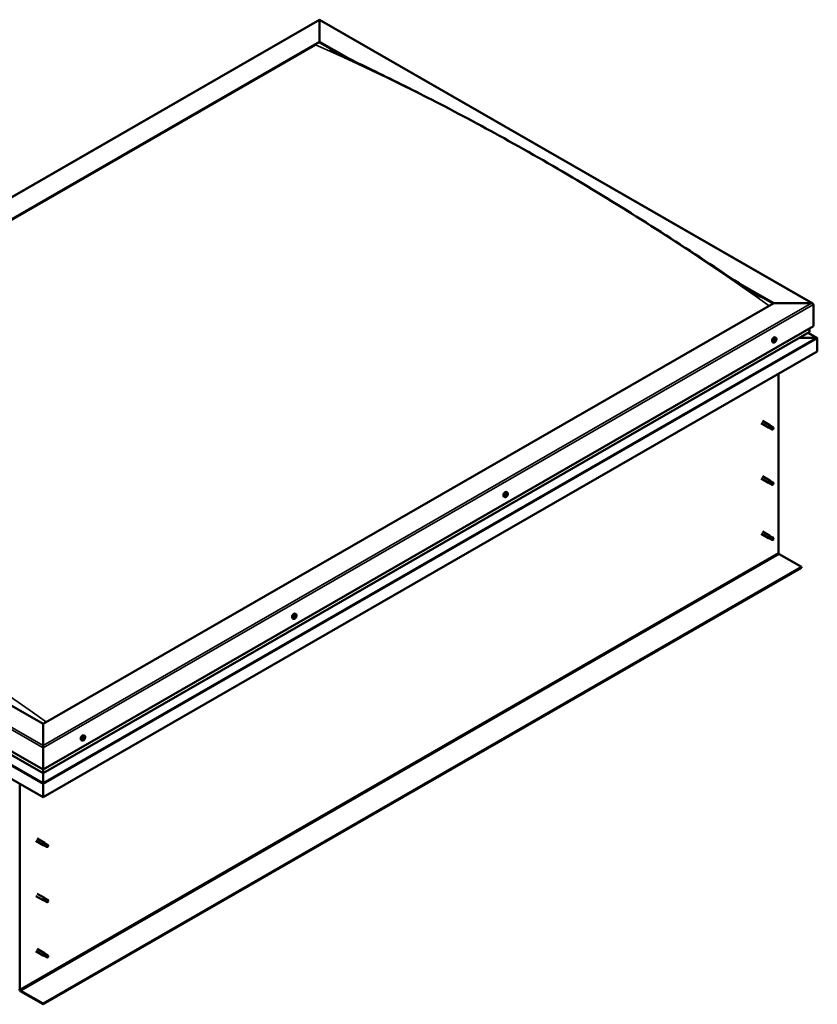
# Model space of a CAD drawing. Units: millimetres. Extents: x 23819 to 46089, y 51493 to 61557.
# Drawn here: x 27901 to 28793, y 52875 to 53977 of the extents above; entities that cross this region are included whole.
import ezdxf

# ---------------------------------------------------------------- set-up
doc = ezdxf.new("R2010")
doc.units = ezdxf.units.MM
doc.layers.add('Visible (ISO)', color=7, linetype='Continuous', lineweight=50)
doc.layers.add('Visible Narrow (ISO)', color=7, linetype='Continuous', lineweight=35)

msp = doc.modelspace()

# ---------------------------------------------------------------- linework, layer by layer
at = {"layer": 'Visible (ISO)'}
for p, q in [((27375.2, 53481), (28236.3, 53976.8)), ((28236.3, 53976.3), (28236.3, 53976.8)), ((28236.3, 53976.8), (28788.1, 53659.1)), ((28236.3, 53976.8), (28236.3, 53976.3)), ((28236.3, 53976.3), (28236.3, 53952.1)), ((28236.3, 53952.1), (28236.3, 53976.3)), ((27418.7, 53481.3), (28236.3, 53952.1)), ((27423.2, 53483.1), (28231.9, 53948.8)), ((27423.2, 53483.1), (28231.9, 53948.8)), ((28236.3, 53952.1), (28236.3, 53951.4)), ((28236.3, 53952.1), (28269.1, 53933.3)), ((28236.3, 53951.4), (28236.3, 53952.1)), ((28236.3, 53951.4), (28259.9, 53937.8)), ((28706.6, 53681.4), (28744.6, 53659.5)), ((28716.3, 53675), (28743.9, 53659.1)), ((28744.6, 53659.5), (27927, 53188.7)), ((28744.6, 53659.5), (28786.5, 53659.5)), ((28786.5, 53659.5), (28744.6, 53659.5)), ((28788.8, 53658.2), (28788.8, 53633.9)), ((28788.8, 53633.9), (28788.8, 53658.2)), ((27927, 53137.7), (28788.8, 53633.9)), ((28784.3, 53631.4), (28784.3, 53627.5)), ((28784.3, 53627.5), (28784.3, 53631.4)), ((27927, 53133.6), (28784.1, 53627.2)), ((28745.3, 53617.2), (28745, 53617.3)), ((28746.2, 53617.1), (28745.5, 53617.5)), ((28745.7, 53618.7), (28745.7, 53618.7)), ((28746.9, 53620.8), (28746, 53621.3)), ((28746.7, 53618.6), (28746.2, 53618.9)), ((28773.2, 53620.9), (28791.8, 53620.9)), ((28791.8, 53620.9), (28773.2, 53620.9)), ((28792.8, 53620.7), (28782.8, 53626.4)), ((28793.2, 53605.6), (28793.2, 53620.1)), ((28793.2, 53620.1), (28793.2, 53605.6)), ((28793.2, 53620.1), (28793.2, 53620.1)), ((28793.2, 53620.1), (28793.2, 53620.1)), ((28793.2, 53620.1), (28793.2, 53605.6)), ((28793.2, 53620.1), (28793.2, 53620.1)), ((28793.2, 53605.6), (27927, 53106.7)), ((28743.9, 53615.6), (28743.1, 53616.1)), ((28793.2, 53605.6), (28793.2, 53605.6)), ((28749.6, 53580.5), (28749.6, 53380.3)), ((28730.3, 53525.2), (28738.5, 53520.5)), ((28731.8, 53527.8), (28740, 53523.1)), ((28740.2, 53519.7), (28738.6, 53520.4)), ((28739.2, 53522.4), (28740.5, 53521.6)), ((28741.5, 53522), (28740.1, 53523)), ((28740.2, 53519.7), (28742.7, 53518.3)), ((28740.5, 53521.6), (28743, 53520.1)), ((28741.5, 53522), (28744, 53520.5)), ((28743, 53520.1), (28743.9, 53519.1)), ((28743.7, 53518.7), (28743.9, 53519.1)), ((27927, 53188.7), (27418.7, 53481.3)), ((28730.3, 53463.3), (28738.5, 53458.6)), ((28731.8, 53465.9), (28740, 53461.2)), ((27374.5, 53455.8), (27927, 53137.7)), ((28740.2, 53457.9), (28738.6, 53458.6)), ((28739.2, 53460.5), (28740.5, 53459.8)), ((28741.5, 53460.1), (28740.1, 53461.2)), ((28740.2, 53457.9), (28742.7, 53456.5)), ((28740.5, 53459.8), (28743, 53458.3)), ((28741.5, 53460.1), (28744, 53458.7)), ((28743, 53458.3), (28743.9, 53457.3)), ((28743.7, 53456.8), (28743.9, 53457.3)), ((27379.2, 53449), (27927, 53133.6)), ((28443.4, 53442.6), (28442.6, 53443.1)), ((28444.8, 53444), (28444.5, 53444.2)), ((28446.4, 53447.7), (28445.5, 53448.2)), ((28446.1, 53445.6), (28445.6, 53445.8)), ((27927, 53106.7), (27370.1, 53427.4)), ((28730.3, 53401.5), (28738.5, 53396.8)), ((28731.8, 53404.1), (28740, 53399.4)), ((28740.2, 53396.1), (28738.6, 53396.8)), ((28739, 53398.4), (28740.3, 53397.7)), ((28741.5, 53398.3), (28740.1, 53399.4)), ((28740.3, 53397.7), (28742.8, 53396.2)), ((28741.5, 53398.3), (28744, 53396.9)), ((28742.8, 53396.2), (28743.9, 53395.4)), ((28740.2, 53396.1), (28742.7, 53394.6)), ((28743.9, 53395.3), (28743.9, 53395.4)), ((28750.5, 53378.8), (28775.5, 53364.4)), ((28775.5, 53364.4), (27927, 52875.8)), ((27927, 52875), (28775.5, 53363.6)), ((28775.5, 53364.4), (28775.5, 53363.6)), ((28208.2, 53308.4), (28208.2, 53308.5)), ((28208.8, 53307.7), (28208.3, 53308)), ((28209.3, 53309.6), (28209, 53309.8)), ((28209.9, 53311.6), (28209.1, 53312.1)), ((28209.8, 53308.9), (28209.1, 53309.3)), ((28207, 53306.4), (28206.1, 53306.9)), ((27927, 53164.5), (27927, 53188.7)), ((27927, 53188.7), (27927, 53164.5)), ((27973.5, 53175.4), (27972.6, 53175.9)), ((27970.5, 53170.3), (27969.7, 53170.7)), ((27971.9, 53171.8), (27971.6, 53172)), ((27972.8, 53171.7), (27972.1, 53172.1)), ((27972.4, 53173.3), (27972.3, 53173.3)), ((27973.3, 53173.2), (27972.8, 53173.5)), ((27927, 53164.5), (27927, 53161.9)), ((27927, 53161.9), (27927, 53164.5)), ((27927, 53137.7), (27927, 53161.9)), ((27927, 53161.9), (27927, 53137.7)), ((27927, 53133.8), (27927, 53137.7)), ((27927, 53137.7), (27927, 53133.8)), ((27927, 53133.8), (27927, 53133.6)), ((27927, 53133.6), (27927, 53133.8)), ((27927, 53122.9), (27927, 53133.6)), ((27927, 53133.6), (27927, 53122.9)), ((27901.1, 52891.7), (27901.1, 53121.6)), ((27927, 53122.9), (27927, 53121.3)), ((27927, 53121.3), (27927, 53122.9)), ((27927, 53121.3), (27927, 53121.3)), ((27927, 53106.7), (27927, 53121.3)), ((27927, 53121.3), (27927, 53106.7)), ((27927, 53121.3), (27927, 53121.3)), ((27927, 53106.7), (27927, 53121.3)), ((27927, 53121.3), (27927, 53106.7)), ((27927, 53121.3), (27927, 53121.3)), ((27927, 53106.7), (27927, 53106.7)), ((27927, 53106.7), (27927, 53106.7)), ((27918.9, 53057.9), (27927.1, 53053.2)), ((27920.4, 53060.5), (27928.6, 53055.8)), ((27927.8, 53055.1), (27929.1, 53054.3)), ((27930.1, 53054.7), (27928.6, 53055.8)), ((27930.1, 53054.7), (27932.6, 53053.2)), ((27928.8, 53052.5), (27927.2, 53053.2)), ((27928.8, 53052.5), (27931.3, 53051)), ((27929.1, 53054.3), (27931.6, 53052.9)), ((27931.6, 53052.9), (27932.5, 53051.8)), ((27932.3, 53051.4), (27932.5, 53051.8)), ((27918.9, 52996.1), (27927.1, 52991.4)), ((27920.4, 52998.7), (27928.6, 52994)), ((27928.8, 52990.7), (27927.2, 52991.4)), ((27927.8, 52993.3), (27929.1, 52992.5)), ((27930.1, 52992.9), (27928.6, 52994)), ((27928.8, 52990.7), (27931.3, 52989.2)), ((27929.1, 52992.5), (27931.6, 52991.1)), ((27930.1, 52992.9), (27932.6, 52991.4)), ((27931.6, 52991.1), (27932.5, 52990)), ((27932.3, 52989.6), (27932.5, 52990)), ((27918.9, 52934.3), (27927.1, 52929.6)), ((27920.4, 52936.9), (27928.6, 52932.2)), ((27928.8, 52928.8), (27927.2, 52929.5)), ((27927.6, 52931.2), (27928.9, 52930.4)), ((27930.1, 52931), (27928.6, 52932.1)), ((27928.8, 52928.8), (27931.3, 52927.4)), ((27928.9, 52930.4), (27931.4, 52929)), ((27930.1, 52931.1), (27932.6, 52929.6)), ((27931.4, 52929), (27932.5, 52928.2)), ((27932.5, 52928), (27932.5, 52928.2)), ((27927, 52875.8), (27902, 52890.1)), ((27902, 52889.4), (27927, 52875)), ((27927, 52875.8), (27927, 52875))]:
    msp.add_line(p, q, dxfattribs=at)
for centre in [(28742.6, 53619.8), (28442.1, 53446.8), (28205.6, 53310.6), (27969.2, 53174.5)]:
    msp.add_arc(centre, 5, 324.5777, 335.5503, dxfattribs=at)
for centre, major_axis, ratio, start_param, end_param in [((28786.5, 53658.2), (-2.21, 0), 0.578093, 3.141593, 4.712389), ((28786.5, 53658.2), (-2.21, 0), 0.578093, 3.141593, 4.712389), ((28783.4, 53627.5), (0.884, 0), 0.578093, 5.495853, 6.283185), ((28783.4, 53627.5), (0.884, 0), 0.578093, 5.495853, 6.283185), ((28744.6, 53618.7), (-1.48, -2.57), 0.578093, 3.141593, 6.283185), ((28746, 53617.9), (0.69, 1.19), 0.578093, 1.399724, 2.25234), ((28745.2, 53617.4), (-0.14, -0.244), 0.578093, 4.153285, 4.994875), ((28745.2, 53617.4), (-0.14, -0.244), 0.578093, 5.987572, 6.829162), ((28746, 53617.9), (-0.69, -1.19), 0.578093, 5.588514, 6.44113), ((28745.1, 53618), (-0.246, -0.427), 0.578093, 1.011692, 2.640372), ((28745.3, 53617), (0.246, 0.427), 0.578093, 0, 1.340847), ((28745.1, 53616.7), (0.246, 0.427), 0.578093, 5.200482, 6.829162), ((28745.6, 53618.4), (-0.14, -0.244), 0.578093, 4.940374, 5.781965), ((28745.6, 53616.8), (-0.14, -0.244), 0.578093, 5.200482, 6.042072), ((28745.7, 53617.7), (-0.14, -0.244), 0.578093, 0.058885, 2.640372), ((28746, 53617.9), (0.69, 1.19), 0.578093, 0.352527, 1.205142), ((28745.6, 53618.4), (0.14, 0.244), 0.578093, 6.24768, 7.08927), ((28746, 53617.9), (-0.69, -1.19), 0.578093, 0.352527, 1.205142), ((28745.6, 53616.8), (0.14, 0.244), 0.578093, 3.893177, 4.734767), ((28746, 53619.1), (-0.246, -0.427), 0.578093, 6.24768, 7.87636), ((28746, 53616.6), (0.246, 0.427), 0.578093, 6.24768, 7.87636), ((28746.2, 53618.2), (0.246, 0.427), 0.578093, 1.011692, 2.640372), ((28746.1, 53618.7), (0.14, 0.244), 0.578093, 4.153285, 5.356148), ((28746.4, 53618.9), (-0.14, -0.244), 0.578093, 3.893177, 4.734767), ((28746.4, 53617.3), (-0.14, -0.244), 0.578093, 6.24768, 7.08927), ((28746.9, 53617.8), (0.246, 0.427), 0.578093, 1.011692, 2.640372), ((28746, 53617.9), (0.69, 1.19), 0.578093, 5.588514, 6.44113), ((28746.4, 53618.9), (0.14, 0.244), 0.578093, 5.200482, 6.042072), ((28746.9, 53619), (-0.246, -0.427), 0.578093, 5.200482, 6.829162), ((28746, 53617.9), (-0.69, -1.19), 0.578093, 1.399724, 2.25234), ((28746.4, 53617.3), (0.14, 0.244), 0.578093, 4.940374, 5.781965), ((28746.8, 53618.3), (0.14, 0.244), 0.578093, 5.987572, 6.829162), ((28746.8, 53618.3), (0.14, 0.244), 0.578093, 4.153285, 4.994875), ((28791.8, 53620.1), (1.41, 0), 0.578093, 0.062541, 1.570796), ((28791.8, 53620.1), (1.41, 0), 0.578093, 0.062541, 1.570796), ((28792.5, 53619.7), (-0.499, -0.867), 0.578093, 2.354261, 2.416802), ((28792.5, 53620.5), (0.499, -0.867), 0.578093, 0.787332, 0.849873), ((28739.3, 53521.8), (0.75, 1.3), 0.578093, 6.213671, 9.494292), ((28740.1, 53526.7), (9.71, -8.83), 0.288722, 4.887293, 5.360658), ((28740.8, 53520.9), (-0.64, -1.11), 0.578093, 5.269749, 6.283185), ((28740.8, 53520.9), (0.64, 1.11), 0.578093, 0, 1.209124), ((28743.4, 53519.4), (-0.64, -1.11), 0.578093, 5.856388, 7.49231), ((28743.4, 53519.4), (0.64, 1.11), 0.578093, 5.856388, 7.49231), ((28739.3, 53459.9), (0.75, 1.3), 0.578093, 6.213671, 9.494292), ((28740.1, 53464.8), (9.71, -8.83), 0.288722, 4.887293, 5.360658), ((28740.8, 53459), (-0.64, -1.11), 0.578093, 5.269749, 6.283185), ((28740.8, 53459), (0.64, 1.11), 0.578093, 0, 1.209124), ((28743.4, 53457.6), (-0.64, -1.11), 0.578093, 5.856388, 7.49231), ((28743.4, 53457.6), (0.64, 1.11), 0.578093, 5.856388, 7.49231), ((28444, 53445.6), (-1.48, -2.57), 0.578093, 3.141593, 6.283185), ((28445.5, 53444.8), (0.69, 1.19), 0.578093, 1.467581, 2.320197), ((28444.7, 53444.3), (-0.14, -0.244), 0.578093, 4.221141, 5.062732), ((28444.7, 53444.3), (-0.14, -0.244), 0.578093, 6.055429, 6.897019), ((28445.5, 53444.8), (-0.69, -1.19), 0.578093, 5.656371, 6.508987), ((28444.5, 53444.8), (-0.246, -0.427), 0.578093, 1.079549, 2.708229), ((28444.8, 53444), (0.246, 0.427), 0.578093, 0.032351, 1.54172), ((28444.6, 53443.6), (0.246, 0.427), 0.578093, 5.268339, 6.897019), ((28445, 53445.3), (-0.14, -0.244), 0.578093, 5.008231, 5.849821), ((28445.1, 53443.8), (-0.14, -0.244), 0.578093, 5.268339, 6.109929), ((28445.5, 53444.8), (0.69, 1.19), 0.578093, 0.420383, 1.272999), ((28445, 53445.3), (0.14, 0.244), 0.578093, 0.032351, 0.873941), ((28445.2, 53444.7), (-0.14, -0.244), 0.578093, 0.032351, 2.708229), ((28445.5, 53444.8), (-0.69, -1.19), 0.578093, 0.420383, 1.272999), ((28445.1, 53443.8), (0.14, 0.244), 0.578093, 3.961033, 4.802624), ((28445.4, 53446), (-0.246, -0.427), 0.578093, 0.032351, 1.661031), ((28445.7, 53445.2), (0.246, 0.427), 0.578093, 1.079549, 2.708229), ((28445.5, 53443.6), (0.246, 0.427), 0.578093, 0.032351, 1.661031), ((28445.5, 53445.7), (0.14, 0.244), 0.578093, 4.221141, 5.233652), ((28445.8, 53445.8), (-0.14, -0.244), 0.578093, 3.961033, 4.802624), ((28445.9, 53444.3), (-0.14, -0.244), 0.578093, 0.032351, 0.873941), ((28445.5, 53444.8), (0.69, 1.19), 0.578093, 5.656371, 6.508987), ((28445.8, 53445.8), (0.14, 0.244), 0.578093, 5.268339, 6.109929), ((28446.4, 53446), (-0.246, -0.427), 0.578093, 5.268339, 6.897019), ((28445.5, 53444.8), (-0.69, -1.19), 0.578093, 1.467581, 2.320197), ((28446.4, 53444.8), (0.246, 0.427), 0.578093, 1.079549, 2.708229), ((28445.9, 53444.3), (0.14, 0.244), 0.578093, 5.008231, 5.849821), ((28446.3, 53445.3), (0.14, 0.244), 0.578093, 6.055429, 6.897019), ((28446.3, 53445.3), (0.14, 0.244), 0.578093, 4.221141, 5.062732), ((28739.3, 53398.1), (0.75, 1.3), 0.578093, 6.213671, 9.494292), ((28738, 53400.3), (-11, 7.2), 0.078327, 1.716006, 2.189371), ((28740.8, 53397.2), (-0.64, -1.11), 0.578093, 5.535281, 6.283185), ((28740.8, 53397.2), (0.64, 1.11), 0.578093, 0, 1.474656), ((28743.4, 53395.7), (0.64, 1.11), 0.578093, 6.12192, 7.757841), ((28743.4, 53395.7), (-0.64, -1.11), 0.578093, 6.12192, 7.757841), ((28750.5, 53379.8), (0.62, -1.08), 0.578093, 3.928925, 5.499721), ((28207.6, 53309.5), (-1.48, -2.57), 0.578093, 3.141593, 6.283185), ((28209, 53308.7), (-0.69, -1.19), 0.578093, 5.099902, 5.952517), ((28208.3, 53308.7), (-0.14, -0.244), 0.578093, 5.498959, 6.340549), ((28209, 53308.7), (0.69, 1.19), 0.578093, 0.911111, 1.763727), ((28208.3, 53308.7), (-0.14, -0.244), 0.578093, 3.664672, 4.506262), ((28208, 53308), (0.246, 0.427), 0.578093, 4.71187, 6.340549), ((28208.5, 53309.4), (-0.246, -0.427), 0.578093, 0.523079, 2.151759), ((28208.3, 53308.2), (0.14, 0.244), 0.578093, 4.029734, 5.293352), ((28208.9, 53308.3), (0.246, 0.427), 0.578093, 0.523079, 2.151759), ((28209, 53309.6), (-0.14, -0.244), 0.578093, 4.451762, 5.293352), ((28209.4, 53309.7), (-0.246, -0.427), 0.578093, 5.009528, 6.283185), ((28209, 53309), (0.14, 0.244), 0.578093, 3.664672, 6.188035), ((28209, 53308.7), (0.69, 1.19), 0.578093, 6.147099, 6.999715), ((28209, 53309.6), (0.14, 0.244), 0.578093, 5.759067, 6.600657), ((28209.5, 53310), (-0.246, -0.427), 0.578093, 5.759067, 7.387747), ((28209, 53308.7), (-0.69, -1.19), 0.578093, 0.911111, 1.763727), ((28209.6, 53307.9), (0.246, 0.427), 0.578093, 0.523079, 2.151759), ((28209.7, 53309.5), (0.14, 0.244), 0.578093, 0.262971, 1.104562), ((28210.1, 53309.3), (-0.246, -0.427), 0.578093, 4.71187, 6.340549), ((28209.7, 53308.6), (0.14, 0.244), 0.578093, 3.664672, 4.506262), ((28209.7, 53309.5), (0.14, 0.244), 0.578093, 4.71187, 5.55346), ((28209, 53308.7), (0.69, 1.19), 0.578093, 5.099902, 5.952517), ((28209.7, 53308.6), (0.14, 0.244), 0.578093, 5.498959, 6.340549), ((28208.4, 53307.8), (-0.14, -0.244), 0.578093, 4.71187, 5.55346), ((28208.4, 53307.8), (-0.14, -0.244), 0.578093, 0.262971, 1.104562), ((28209, 53308.7), (-0.69, -1.19), 0.578093, 6.147099, 6.999715), ((28208.5, 53307.3), (0.246, 0.427), 0.578093, 5.759067, 7.387747), ((28209.1, 53307.7), (-0.14, -0.244), 0.578093, 5.759067, 6.600657), ((28209.1, 53307.7), (0.14, 0.244), 0.578093, 4.451762, 5.293352), ((27971.2, 53173.3), (-1.48, -2.57), 0.578093, 3.141593, 6.283185), ((27972.6, 53172.5), (0.69, 1.19), 0.578093, 1.399724, 2.25234), ((27971.8, 53172), (-0.14, -0.244), 0.578093, 4.153285, 4.994875), ((27971.8, 53172), (-0.14, -0.244), 0.578093, 5.987572, 6.829162), ((27972.6, 53172.5), (-0.69, -1.19), 0.578093, 5.588514, 6.44113), ((27971.9, 53171.7), (0.246, 0.427), 0.578093, 0, 1.340847), ((27971.7, 53171.4), (0.246, 0.427), 0.578093, 5.200482, 6.829162), ((27971.7, 53172.6), (-0.246, -0.427), 0.578093, 1.011692, 2.640372), ((27972.2, 53173.1), (-0.14, -0.244), 0.578093, 4.940374, 5.781965), ((27972.2, 53171.5), (-0.14, -0.244), 0.578093, 5.200482, 6.042072), ((27972.3, 53172.3), (-0.14, -0.244), 0.578093, 0.058885, 2.640372), ((27972.6, 53172.5), (0.69, 1.19), 0.578093, 0.352527, 1.205142), ((27972.2, 53173.1), (0.14, 0.244), 0.578093, 6.24768, 7.08927), ((27972.6, 53172.5), (-0.69, -1.19), 0.578093, 0.352527, 1.205142), ((27972.2, 53171.5), (0.14, 0.244), 0.578093, 3.893177, 4.734767), ((27972.6, 53173.7), (-0.246, -0.427), 0.578093, 6.24768, 7.87636), ((27972.6, 53171.3), (0.246, 0.427), 0.578093, 6.24768, 7.87636), ((27972.8, 53172.8), (0.246, 0.427), 0.578093, 1.011692, 2.640372), ((27972.7, 53173.4), (0.14, 0.244), 0.578093, 4.153285, 5.356148), ((27973, 53173.5), (-0.14, -0.244), 0.578093, 3.893177, 4.734767), ((27973, 53171.9), (-0.14, -0.244), 0.578093, 6.24768, 7.08927), ((27972.6, 53172.5), (0.69, 1.19), 0.578093, 5.588514, 6.44113), ((27973, 53173.5), (0.14, 0.244), 0.578093, 5.200482, 6.042072), ((27973.5, 53173.6), (-0.246, -0.427), 0.578093, 5.200482, 6.829162), ((27972.6, 53172.5), (-0.69, -1.19), 0.578093, 1.399724, 2.25234), ((27973.5, 53172.4), (0.246, 0.427), 0.578093, 1.011692, 2.640372), ((27973, 53171.9), (0.14, 0.244), 0.578093, 4.940374, 5.781965), ((27973.4, 53173), (0.14, 0.244), 0.578093, 5.987572, 6.829162), ((27973.4, 53173), (0.14, 0.244), 0.578093, 4.153285, 4.994875), ((27927.7, 53121.7), (-0.499, -0.867), 0.578093, 5.433313, 5.495853), ((27926.3, 53121.7), (0.499, -0.867), 0.578093, 0.787332, 0.849873), ((27927.8, 53054.5), (0.75, 1.3), 0.578093, 6.213671, 9.494292), ((27928.7, 53059.4), (9.71, -8.83), 0.288722, 4.887293, 5.360658), ((27929.4, 53053.6), (0.64, 1.11), 0.578093, 0, 1.209124), ((27929.4, 53053.6), (-0.64, -1.11), 0.578093, 5.269749, 6.283185), ((27932, 53052.1), (-0.64, -1.11), 0.578093, 5.856388, 7.49231), ((27932, 53052.1), (0.64, 1.11), 0.578093, 5.856388, 7.49231), ((27927.8, 52992.7), (0.75, 1.3), 0.578093, 6.213671, 9.494292), ((27928.7, 52997.6), (9.71, -8.83), 0.288722, 4.887293, 5.360658), ((27929.4, 52991.8), (-0.64, -1.11), 0.578093, 5.269749, 6.283185), ((27929.4, 52991.8), (0.64, 1.11), 0.578093, 0, 1.209124), ((27932, 52990.3), (-0.64, -1.11), 0.578093, 5.856388, 7.49231), ((27932, 52990.3), (0.64, 1.11), 0.578093, 5.856388, 7.49231), ((27927.8, 52930.9), (0.75, 1.3), 0.578093, 6.213671, 9.494292), ((27926.6, 52933), (-11, 7.2), 0.078327, 1.716006, 2.189371), ((27929.4, 52929.9), (-0.64, -1.11), 0.578093, 5.535281, 6.283185), ((27929.4, 52929.9), (0.64, 1.11), 0.578093, 0, 1.474656), ((27932, 52928.5), (-0.64, -1.11), 0.578093, 6.12192, 7.757841), ((27932, 52928.5), (0.64, 1.11), 0.578093, 6.12192, 7.757841), ((27902, 52891.2), (1.09, -1.9), 0.578093, 3.928925, 5.499721), ((27902, 52891.2), (0.62, -1.08), 0.578093, 3.928925, 5.499721)]:
    msp.add_ellipse(centre, major_axis=major_axis, ratio=ratio, start_param=start_param, end_param=end_param, dxfattribs=at)
for points, knots in [([(28247.8, 53944), (28247.8, 53944), (28247.8, 53944), (28247.8, 53944), (28247.8, 53943.9), (28248, 53943.8), (28248.2, 53943.7), (28248.7, 53943.5), (28248.9, 53943.4), (28249.5, 53943.1), (28249.9, 53942.9), (28250.2, 53942.7)], [217.5702472, 217.5702472, 217.5702472, 217.5702472, 217.5736159, 217.5736159, 217.5968487, 217.5968487, 217.7811506, 217.7811506, 217.9624181, 217.9624181, 218.2250385, 218.2250385, 218.2250385, 218.2250385]), ([(28250.2, 53942.7), (28255.1, 53940.2), (28260.2, 53937.6), (28275, 53930.4), (28284.9, 53925.6), (28316.8, 53910), (28339.1, 53898.9), (28388.5, 53873.6), (28415.6, 53859.1), (28471.8, 53828), (28500.9, 53811.3), (28559.4, 53776.3), (28588.7, 53758.1), (28647.1, 53720.7), (28676.1, 53701.4), (28712.2, 53677.6), (28718.7, 53673.4), (28726.2, 53668.6), (28727, 53668.1), (28728.1, 53667.4), (28728.4, 53667.2), (28728.9, 53667), (28729, 53666.9), (28729.1, 53666.8), (28729.2, 53666.8), (28729.2, 53666.7), (28729.3, 53666.7), (28729.3, 53666.7), (28729.3, 53666.7), (28729.3, 53666.7), (28729.3, 53666.7), (28729.3, 53666.7), (28729.3, 53666.7), (28729.3, 53666.7), (28729.4, 53666.7), (28729.4, 53666.7), (28729.4, 53666.7), (28729.4, 53666.7), (28729.4, 53666.7), (28729.4, 53666.7)], [0, 0, 0, 0, 3.626828, 3.626828, 10.472053, 10.472053, 25.747201, 25.747201, 44.174817, 44.174817, 63.92399, 63.92399, 83.817802, 83.817802, 103.459449, 103.459449, 107.758662, 107.758662, 108.266292, 108.266292, 108.456705, 108.456705, 108.528164, 108.528164, 108.550857, 108.550857, 108.562221, 108.562221, 108.567909, 108.567909, 108.57075, 108.57075, 108.573601, 108.573601, 108.576466, 108.576466, 108.579332, 108.579332, 108.582149, 108.582149, 108.582149, 108.582149]), ([(28746.7, 53616.9), (28746.5, 53616.7), (28746.3, 53616.5), (28746, 53616.1), (28745.8, 53616), (28745.4, 53615.7), (28745.2, 53615.6), (28744.8, 53615.5), (28744.6, 53615.5), (28744.2, 53615.5), (28744.1, 53615.6), (28743.9, 53615.6)], [5.655866, 5.655866, 5.655866, 5.655866, 5.937097, 5.937097, 6.218328, 6.218328, 6.499558, 6.499558, 6.780789, 6.780789, 7.06202, 7.06202, 7.06202, 7.06202]), ([(28745, 53617.2), (28745, 53617.2), (28745, 53617.2), (28745, 53617.3), (28745, 53617.3), (28745, 53617.4), (28745, 53617.4), (28745, 53617.4)], [0.17438702, 0.17438702, 0.17438702, 0.17438702, 0.18896797, 0.18896797, 0.20586323, 0.20586323, 0.21737852, 0.21737852, 0.21737852, 0.21737852]), ([(28745.4, 53618.5), (28745.4, 53618.5), (28745.4, 53618.5), (28745.5, 53618.6), (28745.5, 53618.6), (28745.6, 53618.6), (28745.6, 53618.7), (28745.6, 53618.7)], [0.17438702, 0.17438702, 0.17438702, 0.17438702, 0.18896797, 0.18896797, 0.20586323, 0.20586323, 0.21737851, 0.21737851, 0.21737851, 0.21737851]), ([(28745.6, 53616.6), (28745.6, 53616.6), (28745.5, 53616.6), (28745.5, 53616.6), (28745.5, 53616.6), (28745.4, 53616.6), (28745.4, 53616.6), (28745.4, 53616.6)], [0.17438702, 0.17438702, 0.17438702, 0.17438702, 0.18896797, 0.18896797, 0.20586323, 0.20586323, 0.21737852, 0.21737852, 0.21737852, 0.21737852]), ([(28746.4, 53619.1), (28746.4, 53619.1), (28746.4, 53619.1), (28746.5, 53619.2), (28746.5, 53619.2), (28746.5, 53619.1), (28746.5, 53619.1), (28746.6, 53619.1)], [0.17438702, 0.17438702, 0.17438702, 0.17438702, 0.18896797, 0.18896797, 0.20586323, 0.20586323, 0.21737851, 0.21737851, 0.21737851, 0.21737851]), ([(28746.6, 53617.3), (28746.5, 53617.2), (28746.5, 53617.2), (28746.5, 53617.2), (28746.5, 53617.1), (28746.4, 53617.1), (28746.4, 53617.1), (28746.4, 53617.1)], [0.17438702, 0.17438702, 0.17438702, 0.17438702, 0.18896797, 0.18896797, 0.20586323, 0.20586323, 0.21737852, 0.21737852, 0.21737852, 0.21737852]), ([(28746.9, 53620.8), (28747, 53620.7), (28747.2, 53620.6), (28747.4, 53620.3), (28747.4, 53620.1), (28747.5, 53619.7), (28747.5, 53619.5), (28747.5, 53619), (28747.5, 53618.8), (28747.3, 53618.3), (28747.3, 53618), (28747.1, 53617.8)], [3.920427, 3.920427, 3.920427, 3.920427, 4.201658, 4.201658, 4.482888, 4.482888, 4.764119, 4.764119, 5.04535, 5.04535, 5.32658, 5.32658, 5.32658, 5.32658]), ([(28747, 53618.5), (28747, 53618.5), (28747, 53618.5), (28747, 53618.4), (28747, 53618.4), (28747, 53618.4), (28747, 53618.3), (28747, 53618.3)], [0.17438702, 0.17438702, 0.17438702, 0.17438702, 0.18896797, 0.18896797, 0.20586323, 0.20586323, 0.21737852, 0.21737852, 0.21737852, 0.21737852]), ([(28739.9, 53520.6), (28739.8, 53520.7), (28739.7, 53520.8), (28739.5, 53521.1), (28739.4, 53521.3), (28739.2, 53521.6), (28739.1, 53521.9), (28739.1, 53522.1), (28739.1, 53522.2), (28739.2, 53522.3), (28739.2, 53522.3), (28739.2, 53522.4)], [0.9722954, 0.9722954, 0.9722954, 0.9722954, 1.054543, 1.054543, 1.1645704, 1.1645704, 1.2620554, 1.2620554, 1.289972, 1.289972, 1.3178886, 1.3178886, 1.3178886, 1.3178886]), ([(28742.5, 53518.5), (28742.4, 53518.6), (28742.2, 53518.7), (28741.7, 53519), (28741.4, 53519.3), (28740.7, 53519.8), (28740.4, 53520.1), (28740.1, 53520.5), (28740, 53520.5), (28739.9, 53520.6)], [1.0296095, 1.0296095, 1.0296095, 1.0296095, 1.1266468, 1.1266468, 1.3399415, 1.3399415, 1.5532361, 1.5532361, 1.5988171, 1.5988171, 1.5988171, 1.5988171]), ([(28739.9, 53458.8), (28739.8, 53458.9), (28739.7, 53459), (28739.5, 53459.3), (28739.4, 53459.5), (28739.2, 53459.8), (28739.1, 53460), (28739.1, 53460.3), (28739.1, 53460.3), (28739.2, 53460.4), (28739.2, 53460.5), (28739.2, 53460.5)], [0.9722954, 0.9722954, 0.9722954, 0.9722954, 1.054543, 1.054543, 1.1645704, 1.1645704, 1.2620554, 1.2620554, 1.289972, 1.289972, 1.3178886, 1.3178886, 1.3178886, 1.3178886]), ([(28742.5, 53456.7), (28742.4, 53456.8), (28742.2, 53456.9), (28741.7, 53457.2), (28741.4, 53457.5), (28740.7, 53458), (28740.4, 53458.3), (28740.1, 53458.6), (28740, 53458.7), (28739.9, 53458.8)], [1.0296095, 1.0296095, 1.0296095, 1.0296095, 1.1266468, 1.1266468, 1.3399415, 1.3399415, 1.5532361, 1.5532361, 1.5988171, 1.5988171, 1.5988171, 1.5988171]), ([(28446.1, 53443.9), (28446, 53443.6), (28445.8, 53443.4), (28445.4, 53443.1), (28445.3, 53442.9), (28444.9, 53442.7), (28444.7, 53442.6), (28444.3, 53442.5), (28444.1, 53442.4), (28443.7, 53442.4), (28443.5, 53442.5), (28443.4, 53442.6)], [5.723723, 5.723723, 5.723723, 5.723723, 6.004954, 6.004954, 6.286184, 6.286184, 6.567415, 6.567415, 6.848646, 6.848646, 7.129876, 7.129876, 7.129876, 7.129876]), ([(28444.5, 53444.1), (28444.5, 53444.1), (28444.5, 53444.1), (28444.5, 53444.2), (28444.5, 53444.2), (28444.5, 53444.2), (28444.5, 53444.3), (28444.5, 53444.3)], [0.17438702, 0.17438702, 0.17438702, 0.17438702, 0.18896797, 0.18896797, 0.20586323, 0.20586323, 0.21737852, 0.21737852, 0.21737852, 0.21737852]), ([(28444.9, 53445.3), (28444.9, 53445.4), (28444.9, 53445.4), (28444.9, 53445.4), (28444.9, 53445.5), (28445, 53445.5), (28445, 53445.5), (28445, 53445.5)], [0.17438702, 0.17438702, 0.17438702, 0.17438702, 0.18896797, 0.18896797, 0.20586323, 0.20586323, 0.21737851, 0.21737851, 0.21737851, 0.21737851]), ([(28445.1, 53443.6), (28445.1, 53443.5), (28445.1, 53443.5), (28445, 53443.5), (28445, 53443.5), (28445, 53443.5), (28445, 53443.5), (28445, 53443.6)], [0.17438702, 0.17438702, 0.17438702, 0.17438702, 0.18896797, 0.18896797, 0.20586323, 0.20586323, 0.21737852, 0.21737852, 0.21737852, 0.21737852]), ([(28445.8, 53446.1), (28445.8, 53446.1), (28445.9, 53446.1), (28445.9, 53446.1), (28445.9, 53446.1), (28446, 53446.1), (28446, 53446.1), (28446, 53446.1)], [0.17438702, 0.17438702, 0.17438702, 0.17438702, 0.18896797, 0.18896797, 0.20586323, 0.20586323, 0.21737851, 0.21737851, 0.21737851, 0.21737851]), ([(28446.1, 53444.3), (28446.1, 53444.3), (28446.1, 53444.2), (28446, 53444.2), (28446, 53444.1), (28446, 53444.1), (28445.9, 53444.1), (28445.9, 53444.1)], [0.17438702, 0.17438702, 0.17438702, 0.17438702, 0.18896797, 0.18896797, 0.20586323, 0.20586323, 0.21737852, 0.21737852, 0.21737852, 0.21737852]), ([(28446.4, 53447.7), (28446.5, 53447.6), (28446.6, 53447.5), (28446.8, 53447.2), (28446.9, 53447), (28447, 53446.6), (28447, 53446.4), (28447, 53445.9), (28447, 53445.7), (28446.8, 53445.2), (28446.7, 53444.9), (28446.6, 53444.7)], [3.988284, 3.988284, 3.988284, 3.988284, 4.269515, 4.269515, 4.550745, 4.550745, 4.831976, 4.831976, 5.113207, 5.113207, 5.394437, 5.394437, 5.394437, 5.394437]), ([(28446.4, 53445.5), (28446.4, 53445.5), (28446.4, 53445.5), (28446.5, 53445.5), (28446.5, 53445.4), (28446.5, 53445.4), (28446.4, 53445.4), (28446.4, 53445.3)], [0.17438702, 0.17438702, 0.17438702, 0.17438702, 0.18896797, 0.18896797, 0.20586323, 0.20586323, 0.21737852, 0.21737852, 0.21737852, 0.21737852]), ([(28739.9, 53396.6), (28739.8, 53396.7), (28739.7, 53396.9), (28739.4, 53397.1), (28739.3, 53397.3), (28739, 53397.6), (28738.9, 53397.9), (28738.9, 53398.1), (28738.9, 53398.2), (28739, 53398.3), (28739, 53398.4), (28739, 53398.4)], [0.9725494, 0.9725494, 0.9725494, 0.9725494, 1.0547969, 1.0547969, 1.1648244, 1.1648244, 1.2623094, 1.2623094, 1.290226, 1.290226, 1.3181426, 1.3181426, 1.3181426, 1.3181426]), ([(28742.6, 53394.7), (28742.5, 53394.8), (28742.3, 53394.9), (28741.8, 53395.2), (28741.5, 53395.4), (28740.8, 53395.9), (28740.4, 53396.2), (28740.1, 53396.5), (28740, 53396.6), (28739.9, 53396.6)], [1.0298299, 1.0298299, 1.0298299, 1.0298299, 1.1268672, 1.1268672, 1.3401618, 1.3401618, 1.5534565, 1.5534565, 1.5990374, 1.5990374, 1.5990374, 1.5990374]), ([(28208.1, 53308.6), (28208.1, 53308.6), (28208.1, 53308.6), (28208.1, 53308.7), (28208.2, 53308.7), (28208.2, 53308.8), (28208.2, 53308.8), (28208.2, 53308.8)], [0.17438702, 0.17438702, 0.17438702, 0.17438702, 0.18896797, 0.18896797, 0.20586323, 0.20586323, 0.21737851, 0.21737851, 0.21737851, 0.21737851]), ([(28208.9, 53309.7), (28208.9, 53309.7), (28208.9, 53309.7), (28209, 53309.8), (28209, 53309.8), (28209.1, 53309.8), (28209.1, 53309.8), (28209.1, 53309.8)], [0.17438702, 0.17438702, 0.17438702, 0.17438702, 0.18896797, 0.18896797, 0.20586323, 0.20586323, 0.21737851, 0.21737851, 0.21737851, 0.21737851]), ([(28209.8, 53309.8), (28209.8, 53309.8), (28209.8, 53309.8), (28209.9, 53309.8), (28209.9, 53309.7), (28209.9, 53309.7), (28209.9, 53309.7), (28209.9, 53309.7)], [0.17438702, 0.17438702, 0.17438702, 0.17438702, 0.18896797, 0.18896797, 0.20586323, 0.20586323, 0.21737852, 0.21737852, 0.21737852, 0.21737852]), ([(28209.9, 53308.7), (28209.9, 53308.7), (28209.9, 53308.7), (28209.9, 53308.6), (28209.9, 53308.6), (28209.9, 53308.5), (28209.9, 53308.5), (28209.8, 53308.5)], [0.17438702, 0.17438702, 0.17438702, 0.17438702, 0.18896797, 0.18896797, 0.20586323, 0.20586323, 0.21737852, 0.21737852, 0.21737852, 0.21737852]), ([(28209.9, 53311.6), (28210.1, 53311.5), (28210.2, 53311.4), (28210.4, 53311.1), (28210.5, 53310.9), (28210.6, 53310.5), (28210.6, 53310.3), (28210.6, 53309.8), (28210.5, 53309.5), (28210.4, 53309), (28210.3, 53308.8), (28210.2, 53308.5)], [4.479012, 4.479012, 4.479012, 4.479012, 4.760243, 4.760243, 5.041473, 5.041473, 5.322704, 5.322704, 5.603935, 5.603935, 5.885165, 5.885165, 5.885165, 5.885165]), ([(28209.7, 53307.7), (28209.5, 53307.5), (28209.4, 53307.3), (28209, 53306.9), (28208.8, 53306.8), (28208.4, 53306.5), (28208.2, 53306.4), (28207.8, 53306.3), (28207.6, 53306.3), (28207.3, 53306.3), (28207.1, 53306.3), (28207, 53306.4)], [6.214451, 6.214451, 6.214451, 6.214451, 6.495682, 6.495682, 6.776912, 6.776912, 7.058143, 7.058143, 7.339374, 7.339374, 7.620605, 7.620605, 7.620605, 7.620605]), ([(28208.3, 53307.5), (28208.2, 53307.5), (28208.2, 53307.5), (28208.2, 53307.6), (28208.2, 53307.6), (28208.2, 53307.6), (28208.2, 53307.6), (28208.2, 53307.7)], [0.17438702, 0.17438702, 0.17438702, 0.17438702, 0.18896797, 0.18896797, 0.20586323, 0.20586323, 0.21737852, 0.21737852, 0.21737852, 0.21737852]), ([(28209.2, 53307.6), (28209.1, 53307.6), (28209.1, 53307.6), (28209.1, 53307.5), (28209, 53307.5), (28209, 53307.5), (28209, 53307.5), (28209, 53307.5)], [0.17438702, 0.17438702, 0.17438702, 0.17438702, 0.18896797, 0.18896797, 0.20586323, 0.20586323, 0.21737852, 0.21737852, 0.21737852, 0.21737852]), ([(27973.3, 53171.6), (27973.1, 53171.3), (27972.9, 53171.1), (27972.6, 53170.8), (27972.4, 53170.6), (27972, 53170.4), (27971.8, 53170.3), (27971.4, 53170.1), (27971.2, 53170.1), (27970.8, 53170.1), (27970.7, 53170.2), (27970.5, 53170.3)], [5.655866, 5.655866, 5.655866, 5.655866, 5.937097, 5.937097, 6.218328, 6.218328, 6.499558, 6.499558, 6.780789, 6.780789, 7.06202, 7.06202, 7.06202, 7.06202]), ([(27971.6, 53171.8), (27971.6, 53171.9), (27971.6, 53171.9), (27971.6, 53171.9), (27971.6, 53172), (27971.6, 53172), (27971.6, 53172), (27971.6, 53172.1)], [0.17438702, 0.17438702, 0.17438702, 0.17438702, 0.18896797, 0.18896797, 0.20586323, 0.20586323, 0.21737852, 0.21737852, 0.21737852, 0.21737852]), ([(27972, 53173.1), (27972, 53173.1), (27972.1, 53173.2), (27972.1, 53173.2), (27972.1, 53173.2), (27972.2, 53173.3), (27972.2, 53173.3), (27972.2, 53173.3)], [0.17438702, 0.17438702, 0.17438702, 0.17438702, 0.18896797, 0.18896797, 0.20586323, 0.20586323, 0.21737851, 0.21737851, 0.21737851, 0.21737851]), ([(27972.2, 53171.2), (27972.2, 53171.2), (27972.1, 53171.2), (27972.1, 53171.2), (27972.1, 53171.2), (27972, 53171.2), (27972, 53171.2), (27972, 53171.3)], [0.17438702, 0.17438702, 0.17438702, 0.17438702, 0.18896797, 0.18896797, 0.20586323, 0.20586323, 0.21737852, 0.21737852, 0.21737852, 0.21737852]), ([(27973, 53173.8), (27973, 53173.8), (27973, 53173.8), (27973.1, 53173.8), (27973.1, 53173.8), (27973.1, 53173.8), (27973.2, 53173.8), (27973.2, 53173.7)], [0.17438702, 0.17438702, 0.17438702, 0.17438702, 0.18896797, 0.18896797, 0.20586323, 0.20586323, 0.21737851, 0.21737851, 0.21737851, 0.21737851]), ([(27973.2, 53171.9), (27973.1, 53171.9), (27973.1, 53171.8), (27973.1, 53171.8), (27973.1, 53171.8), (27973, 53171.7), (27973, 53171.7), (27973, 53171.7)], [0.17438702, 0.17438702, 0.17438702, 0.17438702, 0.18896797, 0.18896797, 0.20586323, 0.20586323, 0.21737852, 0.21737852, 0.21737852, 0.21737852]), ([(27973.5, 53175.4), (27973.6, 53175.3), (27973.8, 53175.2), (27974, 53174.9), (27974, 53174.7), (27974.1, 53174.3), (27974.1, 53174.1), (27974.1, 53173.6), (27974.1, 53173.4), (27973.9, 53172.9), (27973.9, 53172.6), (27973.7, 53172.4)], [3.920427, 3.920427, 3.920427, 3.920427, 4.201658, 4.201658, 4.482888, 4.482888, 4.764119, 4.764119, 5.04535, 5.04535, 5.32658, 5.32658, 5.32658, 5.32658]), ([(27973.6, 53173.2), (27973.6, 53173.1), (27973.6, 53173.1), (27973.6, 53173.1), (27973.6, 53173), (27973.6, 53173), (27973.6, 53173), (27973.6, 53172.9)], [0.17438702, 0.17438702, 0.17438702, 0.17438702, 0.18896797, 0.18896797, 0.20586323, 0.20586323, 0.21737852, 0.21737852, 0.21737852, 0.21737852]), ([(27928.5, 53053.3), (27928.4, 53053.4), (27928.3, 53053.6), (27928.1, 53053.8), (27928, 53054), (27927.8, 53054.4), (27927.7, 53054.6), (27927.7, 53054.8), (27927.7, 53054.9), (27927.8, 53055), (27927.8, 53055.1), (27927.8, 53055.1)], [0.9722954, 0.9722954, 0.9722954, 0.9722954, 1.054543, 1.054543, 1.1645704, 1.1645704, 1.2620554, 1.2620554, 1.289972, 1.289972, 1.3178886, 1.3178886, 1.3178886, 1.3178886]), ([(27931.1, 53051.3), (27931, 53051.4), (27930.8, 53051.5), (27930.3, 53051.8), (27930, 53052), (27929.3, 53052.6), (27929, 53052.8), (27928.7, 53053.2), (27928.6, 53053.3), (27928.5, 53053.3)], [1.0296095, 1.0296095, 1.0296095, 1.0296095, 1.1266468, 1.1266468, 1.3399415, 1.3399415, 1.5532361, 1.5532361, 1.5988171, 1.5988171, 1.5988171, 1.5988171]), ([(27928.5, 52991.5), (27928.4, 52991.6), (27928.3, 52991.7), (27928.1, 52992), (27928, 52992.2), (27927.8, 52992.6), (27927.7, 52992.8), (27927.7, 52993), (27927.7, 52993.1), (27927.8, 52993.2), (27927.8, 52993.2), (27927.8, 52993.3)], [0.9722954, 0.9722954, 0.9722954, 0.9722954, 1.054543, 1.054543, 1.1645704, 1.1645704, 1.2620554, 1.2620554, 1.289972, 1.289972, 1.3178886, 1.3178886, 1.3178886, 1.3178886]), ([(27931.1, 52989.5), (27931, 52989.5), (27930.8, 52989.6), (27930.3, 52990), (27930, 52990.2), (27929.3, 52990.7), (27929, 52991), (27928.7, 52991.4), (27928.6, 52991.4), (27928.5, 52991.5)], [1.0296095, 1.0296095, 1.0296095, 1.0296095, 1.1266468, 1.1266468, 1.3399415, 1.3399415, 1.5532361, 1.5532361, 1.5988171, 1.5988171, 1.5988171, 1.5988171]), ([(27928.5, 52929.4), (27928.4, 52929.5), (27928.3, 52929.6), (27928, 52929.9), (27927.9, 52930), (27927.6, 52930.4), (27927.5, 52930.6), (27927.5, 52930.9), (27927.5, 52930.9), (27927.6, 52931), (27927.6, 52931.1), (27927.6, 52931.2)], [0.9725494, 0.9725494, 0.9725494, 0.9725494, 1.0547969, 1.0547969, 1.1648244, 1.1648244, 1.2623094, 1.2623094, 1.290226, 1.290226, 1.3181426, 1.3181426, 1.3181426, 1.3181426]), ([(27931.2, 52927.4), (27931.1, 52927.5), (27930.9, 52927.6), (27930.4, 52927.9), (27930.1, 52928.2), (27929.4, 52928.7), (27929, 52928.9), (27928.6, 52929.3), (27928.6, 52929.3), (27928.5, 52929.4)], [1.0298299, 1.0298299, 1.0298299, 1.0298299, 1.1268672, 1.1268672, 1.3401618, 1.3401618, 1.5534565, 1.5534565, 1.5990374, 1.5990374, 1.5990374, 1.5990374])]:
    msp.add_open_spline(points, degree=3, knots=knots, dxfattribs=at)
for points in [[(28743.9, 53519.1), (28743.5, 53518.9), (28743, 53518.7), (28742.5, 53518.5)], [(28743.9, 53519.1), (28744, 53519.5), (28744.1, 53519.9), (28744.2, 53520.3)], [(28743.9, 53457.3), (28743.5, 53457.1), (28743, 53456.9), (28742.5, 53456.7)], [(28743.9, 53457.3), (28744, 53457.7), (28744.1, 53458.1), (28744.2, 53458.4)], [(28743.9, 53395.4), (28744, 53395.9), (28744, 53396.3), (28744.1, 53396.8)], [(28743.9, 53395.4), (28743.5, 53395.2), (28743.1, 53394.9), (28742.6, 53394.7)], [(27932.5, 53051.8), (27932.1, 53051.6), (27931.6, 53051.5), (27931.1, 53051.3)], [(27932.5, 53051.8), (27932.6, 53052.2), (27932.7, 53052.6), (27932.8, 53053)], [(27932.5, 52990), (27932.1, 52989.8), (27931.6, 52989.6), (27931.1, 52989.5)], [(27932.5, 52990), (27932.6, 52990.4), (27932.7, 52990.8), (27932.8, 52991.2)], [(27932.5, 52928.2), (27932.1, 52927.9), (27931.7, 52927.7), (27931.2, 52927.4)], [(27932.5, 52928.2), (27932.5, 52928.6), (27932.6, 52929.1), (27932.7, 52929.5)]]:
    msp.add_open_spline(points, degree=3, dxfattribs=at)
at = {"layer": 'Visible Narrow (ISO)'}
for p, q in [((28236.3, 53976.3), (27376.7, 53481.3)), ((28786.5, 53659.5), (28236.3, 53976.3)), ((27927, 53164.5), (28786.5, 53659.5)), ((28788.8, 53658.2), (27927, 53161.9)), ((27927, 53133.8), (28784.3, 53627.5)), ((27927, 53122.9), (28791.8, 53620.9)), ((27927, 53121.3), (28793.2, 53620.1)), ((28745.1, 53617.2), (28745, 53617.3)), ((28745.7, 53616.8), (28745.4, 53617)), ((28745.7, 53618.7), (28745.7, 53618.7)), ((28746.6, 53617.5), (28745.9, 53617.9)), ((28746.8, 53618.1), (28746.1, 53618.5)), ((28746.6, 53618.9), (28746.3, 53619.1)), ((28791.8, 53620.9), (28782.5, 53626.2)), ((27927, 53161.9), (27374.5, 53480)), ((27376.7, 53481.3), (27927, 53164.5)), ((27370.1, 53441.9), (27927, 53121.3)), ((27371.5, 53442.7), (27927, 53122.9)), ((27379, 53449.4), (27927, 53133.8)), ((28444.6, 53444), (28444.5, 53444.1)), ((28445.3, 53443.7), (28444.9, 53443.9)), ((28445.8, 53444.1), (28445.1, 53444.5)), ((28446.1, 53444.5), (28445.4, 53444.9)), ((28446.3, 53445.1), (28445.6, 53445.6)), ((28446, 53445.9), (28445.8, 53446)), ((27901.1, 52891.7), (28749.6, 53380.3)), ((27902, 52890.1), (28750.5, 53378.8)), ((28208.2, 53308.4), (28208.2, 53308.4)), ((28209.2, 53307.8), (28208.5, 53308.2)), ((28209.7, 53308.4), (28209, 53308.8)), ((28209.2, 53309.7), (28209.1, 53309.8)), ((28209.8, 53309.4), (28209.5, 53309.6)), ((28208.4, 53307.6), (28208.2, 53307.7)), ((27971.7, 53171.8), (27971.6, 53171.9)), ((27972.3, 53171.4), (27972, 53171.6)), ((27972.3, 53173.3), (27972.3, 53173.3)), ((27973.2, 53172.1), (27972.5, 53172.5)), ((27973.4, 53172.8), (27972.7, 53173.2)), ((27973.2, 53173.6), (27972.9, 53173.7))]:
    msp.add_line(p, q, dxfattribs=at)
for centre, major_axis, start_param, end_param in [((28486, 51251.3), (-1567.6, 2722.1), 5.385334, 5.614378), ((28745.4, 53618.2), (-1.48, -2.57), 3.141593, 6.283185), ((28745.5, 53618.2), (-1.46, -2.53), 1.735439, 7.689339), ((27677.3, 50785.5), (-1567.6, 2722.1), 5.385334, 5.614378), ((28444.9, 53445.2), (-1.48, -2.57), 3.141593, 6.283185), ((28444.9, 53445.1), (-1.46, -2.53), 1.735439, 7.689339), ((28208.4, 53309), (-1.48, -2.57), 3.141593, 6.283185), ((28208.5, 53309), (-1.46, -2.53), 1.735439, 7.689339), ((27972, 53172.8), (-1.48, -2.57), 3.141593, 6.283185), ((27972.1, 53172.8), (-1.46, -2.53), 1.735439, 7.689339)]:
    msp.add_ellipse(centre, major_axis=major_axis, ratio=0.578093, start_param=start_param, end_param=end_param, dxfattribs=at)

doc.saveas('drawing.dxf')
